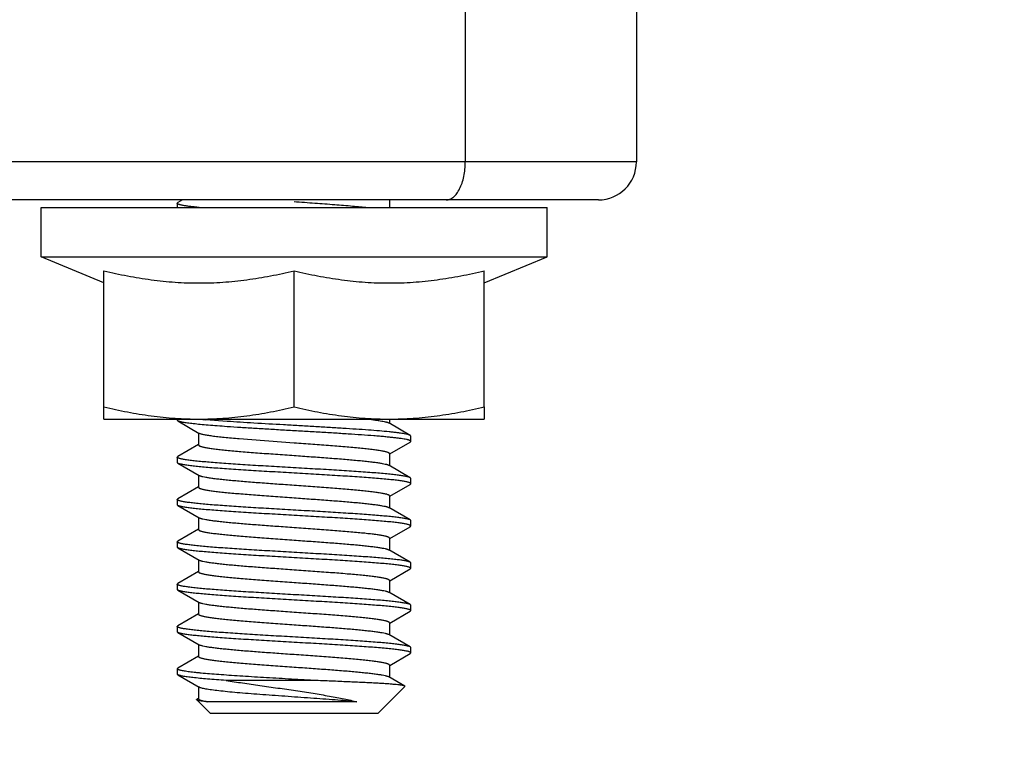
# Model space of a CAD drawing. Units: inches. Extents: x 0.5 to 21.5, y 0.5 to 16.5.
# Drawn here: x 17.8 to 18.5, y 9.8 to 10.3 of the extents above; entities that cross this region are included whole.
import ezdxf

# ---------------------------------------------------------------- set-up
doc = ezdxf.new("R2010")
doc.units = ezdxf.units.IN
doc.header["$LTSCALE"] = 1.21
doc.header["$MEASUREMENT"] = 0
doc.layers.get('0').update_dxf_attribs({"linetype": 'CONTINUOUS'})
doc.layers.add('02___PRT_ALL_AXES', color=7, linetype='CONTINUOUS')
doc.styles.get("Standard").update_dxf_attribs({"font": 'trium.ttf'})
doc.dimstyles.new('DIMSTYLE_1', dxfattribs={"dimtxt": 0.22, "dimasz": 0.1875, "dimexe": 0.0625, "dimexo": 0.0625, "dimgap": 0.11, "dimtad": 0, "dimtih": 1, "dimtoh": 1, "dimdec": 1, "dimlfac": 2, "dimzin": 0, "dimdsep": 46, "dimtxsty": 'STANDARD', "dimblk": '_FILLED', "dimblk1": '_FILLED', "dimblk2": '_FILLED', "dimcen": 0.09, "dimadec": 0, "dimazin": 0, "dimtp": 0.005, "dimtm": 0.005, "dimtfac": 1, "dimtdec": 1, "dimtofl": 0, "dimtmove": 0, "dimatfit": 3, "dimldrblk": '_FILLED', "dimfxl": 1, "dimtolj": 1, "dimtzin": 0, "dimarcsym": 0})

# ---------------------------------------------------------------- blocks, each defined once
blk = doc.blocks.new('_FILLED')
at = {"color": 0, "linetype": 'BYBLOCK'}
blk.add_solid([(0, 0), (-1, 0.1667), (-1, -0.1667)], dxfattribs=at)
blk = doc.blocks.new('*D5')
at = {"color": 2, "linetype": 'CONTINUOUS'}
for p, q in [((19.19559, 12.37244), (19.19559, 7.40121)), ((15.00219, 12.14058), (15.00219, 7.40121)), ((15.00219, 7.46371), (16.775, 7.46371)), ((19.19559, 7.46371), (17.42278, 7.46371))]:
    blk.add_line(p, q, dxfattribs=at)
at = {"color": 2, "linetype": 'CONTINUOUS', "xscale": 0.1875, "yscale": 0.1875, "zscale": 0.1875, "rotation": 180}
blk.add_blockref('_FILLED', (15.00219, 7.46371), dxfattribs=at)
at = {"color": 2, "linetype": 'CONTINUOUS', "xscale": 0.1875, "yscale": 0.1875, "zscale": 0.1875}
blk.add_blockref('_FILLED', (19.19559, 7.46371), dxfattribs=at)
at = {"color": 2, "linetype": 'CONTINUOUS', "insert": (17.09889, 7.57371), "char_height": 0.22, "width": 0.4277778, "attachment_point": 2, "line_spacing_factor": 0.9}
blk.add_mtext('8.4', dxfattribs=at)
blk = doc.blocks.new('*D6')
at = {"color": 2, "linetype": 'CONTINUOUS'}
for p, q in [((14.99897, 12.25681), (14.99897, 6.64319)), ((19.56351, 12.21881), (19.56351, 6.64319)), ((14.99897, 6.70569), (16.95735, 6.70569)), ((19.56351, 6.70569), (17.60513, 6.70569))]:
    blk.add_line(p, q, dxfattribs=at)
at = {"color": 2, "linetype": 'CONTINUOUS', "xscale": 0.1875, "yscale": 0.1875, "zscale": 0.1875, "rotation": 180}
blk.add_blockref('_FILLED', (14.99897, 6.70569), dxfattribs=at)
at = {"color": 2, "linetype": 'CONTINUOUS', "xscale": 0.1875, "yscale": 0.1875, "zscale": 0.1875}
blk.add_blockref('_FILLED', (19.56351, 6.70569), dxfattribs=at)
at = {"color": 2, "linetype": 'CONTINUOUS', "insert": (17.28124, 6.81569), "char_height": 0.22, "width": 0.4277778, "attachment_point": 2, "line_spacing_factor": 0.9}
blk.add_mtext('9.1', dxfattribs=at)

msp = doc.modelspace()

# ---------------------------------------------------------------- linework, layer by layer
at = {"color": 7, "linetype": 'CONTINUOUS'}
for p, q in [((18.11138, 10.32431), (18.11138, 10.15931)), ((18.22388, 10.15931), (15.97388, 10.15931)), ((18.19886, 10.13431), (15.99888, 10.13431)), ((17.92561, 10.13431), (17.92251, 10.13252)), ((18.06163, 10.13439), (18.06163, 10.12931)), ((17.92213, 10.13208), (17.92251, 10.13252)), ((17.92213, 10.13208), (17.92213, 10.12931)), ((17.87388, 10.07973), (17.8739, 10.08774)), ((17.92213, 9.99031), (17.92213, 9.98958)), ((17.92251, 9.98913), (17.92213, 9.98958)), ((17.92251, 9.98913), (17.93659, 9.98095)), ((17.95489, 9.98883), (17.94101, 9.9899)), ((18.07525, 9.97962), (18.06116, 9.9878)), ((18.06163, 9.99031), (18.06163, 9.98753)), ((17.93613, 9.98122), (17.93613, 9.97336)), ((18.07563, 9.97918), (18.07525, 9.97962)), ((18.07563, 9.97568), (18.07563, 9.97918)), ((17.93601, 9.97356), (17.92251, 9.96572)), ((17.99888, 9.97454), (17.96292, 9.97724)), ((18.06174, 9.96739), (18.07525, 9.97523)), ((18.07525, 9.97523), (18.07563, 9.97568)), ((17.92213, 9.96528), (17.92251, 9.96572)), ((17.92213, 9.96528), (17.92213, 9.96178)), ((18.06163, 9.96759), (18.06163, 9.95973)), ((17.92251, 9.96133), (17.92213, 9.96178)), ((17.92251, 9.96133), (17.93659, 9.95315)), ((18.07525, 9.95182), (18.06116, 9.96)), ((17.93613, 9.95342), (17.93613, 9.94556)), ((18.07563, 9.95138), (18.07525, 9.95182)), ((17.93601, 9.94576), (17.92251, 9.93792)), ((18.06174, 9.93959), (18.07525, 9.94743)), ((18.07525, 9.94743), (18.07563, 9.94788)), ((18.07563, 9.94788), (18.07563, 9.95138)), ((18.06163, 9.93979), (18.06163, 9.93193)), ((17.92213, 9.93748), (17.92251, 9.93792)), ((17.92213, 9.93748), (17.92213, 9.93398)), ((17.92251, 9.93353), (17.92213, 9.93398)), ((17.92251, 9.93353), (17.93659, 9.92535)), ((18.07525, 9.92402), (18.06116, 9.9322)), ((17.93613, 9.92562), (17.93613, 9.91776)), ((18.06174, 9.91179), (18.07525, 9.91963)), ((18.07525, 9.92402), (18.0747, 9.92426)), ((18.07563, 9.92358), (18.07525, 9.92402)), ((18.07525, 9.91963), (18.07563, 9.92008)), ((18.07563, 9.92008), (18.07563, 9.92358)), ((17.93601, 9.91796), (17.92251, 9.91012)), ((17.92213, 9.90968), (17.92251, 9.91012)), ((17.92213, 9.90968), (17.92213, 9.90618)), ((18.06163, 9.91199), (18.06163, 9.90413)), ((17.92251, 9.90573), (17.92213, 9.90618)), ((17.92251, 9.90573), (17.93659, 9.89755)), ((18.07525, 9.89622), (18.06116, 9.9044)), ((17.93613, 9.89782), (17.93613, 9.88996)), ((18.07525, 9.89622), (18.0749, 9.89638)), ((18.07563, 9.89578), (18.07525, 9.89622)), ((18.07563, 9.89228), (18.07563, 9.89578)), ((17.93601, 9.89016), (17.92251, 9.88232)), ((18.06174, 9.88399), (18.07525, 9.89183)), ((18.07525, 9.89183), (18.07563, 9.89228)), ((17.92213, 9.88188), (17.92251, 9.88232)), ((17.92213, 9.88188), (17.92213, 9.87838)), ((18.06163, 9.88419), (18.06163, 9.87633)), ((17.92251, 9.87793), (17.92213, 9.87838)), ((17.92251, 9.87793), (17.93659, 9.86975)), ((18.07525, 9.86842), (18.06116, 9.8766)), ((17.93613, 9.87002), (17.93613, 9.86216)), ((18.07525, 9.86842), (18.07473, 9.86865)), ((18.07563, 9.86798), (18.07525, 9.86842)), ((18.07563, 9.86448), (18.07563, 9.86798)), ((17.93601, 9.86236), (17.92251, 9.85452)), ((18.06174, 9.85619), (18.07525, 9.86403)), ((18.07525, 9.86403), (18.07563, 9.86448)), ((18.06163, 9.85639), (18.06163, 9.84853)), ((17.92213, 9.85408), (17.92251, 9.85452)), ((17.92213, 9.85408), (17.92213, 9.85058)), ((17.92251, 9.85013), (17.92213, 9.85058)), ((17.92251, 9.85013), (17.93659, 9.84195)), ((18.07525, 9.84062), (18.06116, 9.8488)), ((17.93613, 9.84222), (17.93613, 9.83436)), ((18.06174, 9.82839), (18.07525, 9.83623)), ((18.07525, 9.84062), (18.07508, 9.8407)), ((18.07563, 9.84018), (18.07525, 9.84062)), ((18.07525, 9.83623), (18.07563, 9.83668)), ((18.07563, 9.83668), (18.07563, 9.84018)), ((17.93601, 9.83456), (17.92251, 9.82672)), ((17.92213, 9.82628), (17.92251, 9.82672)), ((17.92213, 9.82628), (17.92213, 9.82278)), ((17.92251, 9.82233), (17.92213, 9.82278)), ((17.92251, 9.82233), (17.93659, 9.81415)), ((18.06163, 9.82859), (18.06163, 9.82073)), ((18.01182, 9.81858), (17.95419, 9.81858)), ((18.07159, 9.81494), (18.06116, 9.821)), ((17.93613, 9.81442), (17.93613, 9.80656)), ((18.0717, 9.81464), (18.05388, 9.79683)), ((18.0717, 9.81464), (18.07159, 9.81494)), ((17.93545, 9.80556), (17.93487, 9.80583)), ((17.93601, 9.80676), (17.93499, 9.80616)), ((17.93513, 9.80557), (17.94388, 9.79683)), ((18.04005, 9.80458), (17.94232, 9.80458)), ((18.05388, 9.79683), (17.94388, 9.79683))]:
    msp.add_line(p, q, dxfattribs=at)
for centre, radius, start, end in [((18.19888, 10.15931), 0.025, 270, 360), ((17.97861, 10.41915), 0.43089, 264.4329, 264.99403), ((18.07414, 9.94991), 0.0022, 59.89629, 61.67813)]:
    msp.add_arc(centre, radius, start, end, dxfattribs=at)
for points, knots in [([(18.09888, 10.13431), (18.0997, 10.13431), (18.10146, 10.13469), (18.10386, 10.13621), (18.10601, 10.13859), (18.10787, 10.14173), (18.10939, 10.14552), (18.11053, 10.14982), (18.11122, 10.15448), (18.11138, 10.15769), (18.11138, 10.15931)], [0, 0, 0, 0, 0.082075, 0.172932, 0.27766, 0.398034, 0.533445, 0.681521, 0.838779, 1, 1, 1, 1]), ([(17.99888, 10.13321), (18.00344, 10.13289), (18.01235, 10.13226), (18.02518, 10.13131), (18.03517, 10.1305), (18.04239, 10.12983), (18.04568, 10.12949), (18.04724, 10.12931)], [0, 0, 0, 0, 0.282937, 0.55229, 0.795179, 0.903003, 1, 1, 1, 1]), ([(17.93659, 10.12931), (17.93549, 10.12942), (17.93341, 10.12964), (17.93051, 10.12998), (17.92835, 10.13027), (17.92684, 10.13051), (17.92587, 10.13068), (17.925, 10.13086), (17.92425, 10.13103), (17.92361, 10.1312), (17.92309, 10.13137), (17.92268, 10.13154), (17.92241, 10.13168), (17.92226, 10.13181), (17.92218, 10.1319), (17.92214, 10.13198), (17.92213, 10.13205), (17.92213, 10.13208)], [0, 0, 0, 0, 0.2227, 0.418803, 0.587241, 0.660792, 0.727085, 0.786056, 0.837669, 0.88191, 0.918802, 0.948443, 0.971126, 0.98008, 0.98765, 0.994135, 1, 1, 1, 1]), ([(17.8739, 10.08774), (17.87903, 10.08651), (17.88934, 10.08427), (17.90235, 10.08214), (17.91281, 10.0809), (17.92066, 10.08023), (17.92853, 10.07982), (17.93641, 10.07968), (17.94429, 10.07982), (17.95216, 10.08023), (17.96001, 10.0809), (17.97047, 10.08214), (17.98348, 10.08427), (17.99379, 10.08651), (17.99892, 10.08774)], [0, 0, 0, 0, 0.125371, 0.250446, 0.312894, 0.375292, 0.437655, 0.5, 0.562345, 0.624708, 0.687106, 0.749554, 0.874629, 1, 1, 1, 1]), ([(17.99892, 10.08774), (18.00405, 10.08651), (18.01436, 10.08427), (18.02737, 10.08214), (18.03782, 10.0809), (18.04567, 10.08023), (18.05354, 10.07982), (18.06141, 10.07968), (18.06928, 10.07982), (18.07715, 10.08023), (18.08501, 10.0809), (18.09545, 10.08214), (18.10846, 10.08427), (18.11877, 10.08651), (18.1239, 10.08774)], [0, 0, 0, 0, 0.125372, 0.250447, 0.312895, 0.375293, 0.437656, 0.5, 0.562344, 0.624707, 0.687105, 0.749553, 0.874628, 1, 1, 1, 1]), ([(17.95489, 9.98533), (17.95273, 9.98548), (17.94859, 9.98578), (17.94269, 9.98625), (17.93744, 9.98672), (17.93291, 9.98719), (17.9296, 9.98759), (17.92735, 9.98793), (17.92596, 9.98816), (17.92479, 9.9884), (17.92383, 9.98863), (17.92317, 9.98884), (17.92275, 9.98901), (17.92258, 9.98909), (17.92251, 9.98913)], [0, 0, 0, 0, 0.199389, 0.381164, 0.54293, 0.682935, 0.799664, 0.848902, 0.891864, 0.928469, 0.958673, 0.982472, 0.992002, 1, 1, 1, 1]), ([(18.07525, 9.97962), (18.07515, 9.97967), (18.07494, 9.97977), (18.07457, 9.97992), (18.07412, 9.98006), (18.07336, 9.98026), (18.07222, 9.98051), (18.07062, 9.98079), (18.06871, 9.98107), (18.06651, 9.98136), (18.06402, 9.98164), (18.06017, 9.98204), (18.05472, 9.98253), (18.0475, 9.9831), (18.03946, 9.98367), (18.03073, 9.98424), (18.02146, 9.98481), (18.01181, 9.98538), (18.00195, 9.98595), (17.98883, 9.9867), (17.97599, 9.98745), (17.96362, 9.98823), (17.95774, 9.98863), (17.95489, 9.98883)], [0, 0, 0, 0, 0.002667, 0.005943, 0.009844, 0.014379, 0.025349, 0.038838, 0.05481, 0.073208, 0.093956, 0.116976, 0.169441, 0.229735, 0.296847, 0.369657, 0.446938, 0.52739, 0.609659, 0.692361, 0.853491, 0.929243, 1, 1, 1, 1]), ([(18.07563, 9.97568), (18.07563, 9.9757), (18.07562, 9.97575), (18.07558, 9.97583), (18.07552, 9.97591), (18.07541, 9.97602), (18.07521, 9.97615), (18.07489, 9.97629), (18.07449, 9.97644), (18.074, 9.97659), (18.07343, 9.97674), (18.07249, 9.97695), (18.0711, 9.97721), (18.06919, 9.97751), (18.06695, 9.97781), (18.0644, 9.9781), (18.06154, 9.9784), (18.05839, 9.9787), (18.05496, 9.979), (18.04989, 9.97942), (18.04298, 9.97993), (18.03412, 9.98052), (18.0246, 9.98112), (18.0146, 9.98171), (18.00431, 9.98231), (17.99392, 9.98291), (17.98363, 9.98351), (17.97361, 9.9841), (17.96406, 9.9847), (17.95788, 9.98512), (17.95489, 9.98533)], [0, 0, 0, 0, 0.000628, 0.001307, 0.00208, 0.002973, 0.005187, 0.008035, 0.01155, 0.015752, 0.020646, 0.026232, 0.039472, 0.055436, 0.07407, 0.095287, 0.118999, 0.145101, 0.173471, 0.203982, 0.270857, 0.344498, 0.423544, 0.506539, 0.591946, 0.67819, 0.763672, 0.846804, 0.926094, 1, 1, 1, 1]), ([(18.04724, 9.99031), (18.04897, 9.99012), (18.05143, 9.98983), (18.05452, 9.98939), (18.05643, 9.98908), (18.05804, 9.98877), (18.0592, 9.9885), (18.05998, 9.98828), (18.06044, 9.98812), (18.06083, 9.98797), (18.06106, 9.98785), (18.06116, 9.9878)], [0, 0, 0, 0, 0.367766, 0.523684, 0.659956, 0.776023, 0.871404, 0.911279, 0.945958, 0.975495, 1, 1, 1, 1]), ([(17.96292, 9.97724), (17.96119, 9.97739), (17.95788, 9.97769), (17.95316, 9.97814), (17.94895, 9.9786), (17.94528, 9.97906), (17.94259, 9.97946), (17.94074, 9.97978), (17.93959, 9.98001), (17.9386, 9.98024), (17.93778, 9.98047), (17.93712, 9.98069), (17.93674, 9.98086), (17.93659, 9.98095)], [0, 0, 0, 0, 0.19523, 0.373764, 0.533394, 0.672488, 0.789633, 0.839607, 0.883671, 0.92175, 0.953811, 0.979858, 1, 1, 1, 1]), ([(17.93613, 9.97336), (17.93613, 9.97332), (17.93614, 9.97324), (17.9362, 9.97313), (17.9363, 9.97302), (17.9365, 9.97287), (17.93684, 9.97268), (17.93737, 9.97247), (17.93805, 9.97225), (17.93887, 9.97204), (17.93984, 9.97182), (17.94095, 9.97161), (17.94219, 9.97139), (17.94413, 9.97109), (17.94686, 9.97072), (17.95052, 9.97029), (17.95629, 9.96969), (17.96446, 9.96896), (17.97517, 9.96811), (17.98679, 9.96726), (17.9948, 9.9667), (17.99888, 9.96641)], [0, 0, 0, 0, 0.001737, 0.003667, 0.005933, 0.008628, 0.015487, 0.024465, 0.035635, 0.049023, 0.064629, 0.082433, 0.102399, 0.124486, 0.174846, 0.233057, 0.298582, 0.449054, 0.620568, 0.806601, 1, 1, 1, 1]), ([(18.06163, 9.96759), (18.06163, 9.96763), (18.06161, 9.96771), (18.06155, 9.96782), (18.06145, 9.96793), (18.06126, 9.96808), (18.06091, 9.96827), (18.06038, 9.96848), (18.0597, 9.9687), (18.05888, 9.96891), (18.05791, 9.96913), (18.0568, 9.96934), (18.05556, 9.96956), (18.05363, 9.96986), (18.05089, 9.97023), (18.04723, 9.97066), (18.04311, 9.97109), (18.03856, 9.97152), (18.03177, 9.97211), (18.02258, 9.97284), (18.01096, 9.97369), (18.00296, 9.97425), (17.99888, 9.97454)], [0, 0, 0, 0, 0.001737, 0.003667, 0.005933, 0.008628, 0.015487, 0.024466, 0.035637, 0.049025, 0.064632, 0.082437, 0.102404, 0.124493, 0.174858, 0.233074, 0.298602, 0.37083, 0.449075, 0.620577, 0.806603, 1, 1, 1, 1]), ([(18.07519, 9.95185), (18.07503, 9.95193), (18.07466, 9.95209), (18.07402, 9.95229), (18.0732, 9.9525), (18.07222, 9.9527), (18.07107, 9.95291), (18.06923, 9.9532), (18.06653, 9.95356), (18.06283, 9.95398), (18.05857, 9.95439), (18.05377, 9.95481), (18.04847, 9.95522), (18.04273, 9.95564), (18.03434, 9.95621), (18.02315, 9.95691), (18.00917, 9.95773), (17.99482, 9.95856), (17.98061, 9.95938), (17.96707, 9.9602), (17.95641, 9.96091), (17.94857, 9.96148), (17.94334, 9.9619), (17.9386, 9.96231), (17.93499, 9.96267), (17.93238, 9.96296), (17.93064, 9.96317), (17.92906, 9.96338), (17.92763, 9.96358), (17.92637, 9.96379), (17.92526, 9.964), (17.92432, 9.96421), (17.92355, 9.96441), (17.92302, 9.96459), (17.92267, 9.96474), (17.92248, 9.96485), (17.92233, 9.96495), (17.92221, 9.96505), (17.92214, 9.96516), (17.92213, 9.96524), (17.92213, 9.96528)], [0, 0, 0, 0, 0.003369, 0.007773, 0.013229, 0.019742, 0.027307, 0.035911, 0.056168, 0.080356, 0.108263, 0.139649, 0.174235, 0.211716, 0.251756, 0.338064, 0.430081, 0.524518, 0.618001, 0.707189, 0.788896, 0.826023, 0.860212, 0.891165, 0.918605, 0.930932, 0.942297, 0.952671, 0.962035, 0.970371, 0.977666, 0.983908, 0.989091, 0.993224, 0.994904, 0.996335, 0.997528, 0.998505, 0.999305, 1, 1, 1, 1]), ([(17.99888, 9.96641), (18.00264, 9.96614), (18.01006, 9.96562), (18.02088, 9.96483), (18.0295, 9.96416), (18.03595, 9.96362), (18.04036, 9.96322), (18.04443, 9.96282), (18.04812, 9.96242), (18.05141, 9.96203), (18.05428, 9.96163), (18.05668, 9.96124), (18.0584, 9.9609), (18.05952, 9.96061), (18.06018, 9.96042), (18.06072, 9.96022), (18.06103, 9.96007), (18.06116, 9.96)], [0, 0, 0, 0, 0.180697, 0.355547, 0.51879, 0.594408, 0.665176, 0.730535, 0.789952, 0.842963, 0.889144, 0.928144, 0.959698, 0.97262, 0.983632, 0.992745, 1, 1, 1, 1]), ([(18.07563, 9.94788), (18.07563, 9.94791), (18.07561, 9.94799), (18.07554, 9.9481), (18.07542, 9.9482), (18.07527, 9.94831), (18.07507, 9.94841), (18.07473, 9.94856), (18.07419, 9.94874), (18.07342, 9.94895), (18.07247, 9.94915), (18.07136, 9.94936), (18.07009, 9.94957), (18.06866, 9.94978), (18.06707, 9.94999), (18.06532, 9.9502), (18.0627, 9.95049), (18.05907, 9.95084), (18.05431, 9.95126), (18.04906, 9.95168), (18.04119, 9.95225), (18.03049, 9.95296), (18.01689, 9.95378), (18.00265, 9.95461), (17.98827, 9.95544), (17.97427, 9.95626), (17.96307, 9.95696), (17.95468, 9.95754), (17.94895, 9.95795), (17.94367, 9.95837), (17.93889, 9.95879), (17.93465, 9.9592), (17.93099, 9.95962), (17.92832, 9.95997), (17.9265, 9.96027), (17.92538, 9.96048), (17.92442, 9.96069), (17.92362, 9.96089), (17.923, 9.9611), (17.92265, 9.96125), (17.92251, 9.96133)], [0, 0, 0, 0, 0.000697, 0.001499, 0.002478, 0.003674, 0.00511, 0.006798, 0.01095, 0.016156, 0.022424, 0.02975, 0.038124, 0.04753, 0.057948, 0.069359, 0.08174, 0.109295, 0.140374, 0.1747, 0.211966, 0.293962, 0.383427, 0.477149, 0.571763, 0.66387, 0.750162, 0.790148, 0.827546, 0.862015, 0.893253, 0.920979, 0.944953, 0.964966, 0.973436, 0.980862, 0.987231, 0.992536, 0.996784, 1, 1, 1, 1]), ([(17.99888, 9.94674), (17.99511, 9.94701), (17.98769, 9.94753), (17.97688, 9.94832), (17.96825, 9.94899), (17.9618, 9.94953), (17.95739, 9.94993), (17.95332, 9.95033), (17.94963, 9.95073), (17.94634, 9.95112), (17.94348, 9.95152), (17.94107, 9.95191), (17.93936, 9.95225), (17.93823, 9.95254), (17.93757, 9.95274), (17.93703, 9.95293), (17.93672, 9.95308), (17.93659, 9.95315)], [0, 0, 0, 0, 0.180699, 0.355565, 0.518817, 0.594437, 0.665204, 0.730559, 0.789971, 0.842976, 0.889153, 0.928148, 0.959701, 0.972623, 0.983633, 0.992746, 1, 1, 1, 1]), ([(17.93613, 9.94556), (17.93613, 9.94552), (17.93614, 9.94544), (17.9362, 9.94533), (17.9363, 9.94522), (17.9365, 9.94507), (17.93684, 9.94488), (17.93737, 9.94467), (17.93805, 9.94445), (17.93887, 9.94424), (17.93984, 9.94402), (17.94095, 9.94381), (17.94219, 9.94359), (17.94413, 9.94329), (17.94686, 9.94292), (17.95052, 9.94249), (17.95629, 9.94189), (17.96445, 9.94116), (17.97517, 9.94031), (17.98679, 9.93946), (17.9948, 9.9389), (17.99888, 9.93861)], [0, 0, 0, 0, 0.001737, 0.003667, 0.005934, 0.008628, 0.015486, 0.024465, 0.035635, 0.049022, 0.064627, 0.08243, 0.102394, 0.12448, 0.174837, 0.233045, 0.29857, 0.449044, 0.62056, 0.806597, 1, 1, 1, 1]), ([(18.06163, 9.93979), (18.06163, 9.93983), (18.06161, 9.93991), (18.06155, 9.94002), (18.06145, 9.94013), (18.06126, 9.94028), (18.06091, 9.94047), (18.06038, 9.94068), (18.0597, 9.9409), (18.05888, 9.94111), (18.05791, 9.94133), (18.0568, 9.94154), (18.05556, 9.94176), (18.05363, 9.94206), (18.05089, 9.94243), (18.04723, 9.94286), (18.0431, 9.94329), (18.03856, 9.94372), (18.03177, 9.94431), (18.02258, 9.94504), (18.01096, 9.94589), (18.00296, 9.94645), (17.99888, 9.94674)], [0, 0, 0, 0, 0.001737, 0.003667, 0.005934, 0.008628, 0.015487, 0.024466, 0.035638, 0.049026, 0.064633, 0.082438, 0.102406, 0.124496, 0.17486, 0.233078, 0.298607, 0.370837, 0.449084, 0.620588, 0.806604, 1, 1, 1, 1]), ([(18.0747, 9.92426), (18.07449, 9.92434), (18.07401, 9.92449), (18.07321, 9.92469), (18.07225, 9.9249), (18.07065, 9.92519), (18.06827, 9.92554), (18.06495, 9.92595), (18.06107, 9.92635), (18.05664, 9.92676), (18.05171, 9.92717), (18.04632, 9.92758), (18.04052, 9.92799), (18.03211, 9.92855), (18.02097, 9.92924), (18.00712, 9.93005), (17.99298, 9.93086), (17.97905, 9.93167), (17.96581, 9.93248), (17.95541, 9.93318), (17.94779, 9.93374), (17.9427, 9.93415), (17.9381, 9.93456), (17.93403, 9.93497), (17.93099, 9.93532), (17.92884, 9.93561), (17.92746, 9.93581), (17.92623, 9.93602), (17.92516, 9.93622), (17.92425, 9.93642), (17.92351, 9.93663), (17.92299, 9.9368), (17.92266, 9.93695), (17.92247, 9.93705), (17.92232, 9.93716), (17.92221, 9.93726), (17.92214, 9.93736), (17.92213, 9.93744), (17.92213, 9.93748)], [0, 0, 0, 0, 0.004362, 0.009749, 0.016164, 0.023599, 0.041483, 0.063277, 0.088801, 0.117845, 0.150159, 0.185468, 0.223466, 0.263827, 0.35022, 0.441661, 0.534984, 0.626961, 0.714409, 0.794303, 0.830541, 0.863886, 0.894046, 0.92077, 0.943826, 0.95392, 0.963031, 0.971141, 0.978235, 0.984306, 0.989351, 0.993376, 0.995013, 0.996407, 0.997571, 0.998527, 0.999314, 1, 1, 1, 1]), ([(18.07563, 9.92008), (18.07563, 9.92011), (18.07561, 9.92019), (18.07554, 9.9203), (18.07542, 9.9204), (18.07527, 9.92051), (18.07507, 9.92061), (18.07473, 9.92076), (18.07419, 9.92094), (18.07342, 9.92115), (18.07247, 9.92135), (18.07136, 9.92156), (18.07009, 9.92177), (18.06866, 9.92198), (18.06707, 9.92219), (18.06532, 9.9224), (18.0627, 9.92269), (18.05907, 9.92304), (18.05431, 9.92346), (18.04906, 9.92388), (18.04335, 9.9243), (18.03723, 9.92471), (18.02845, 9.92528), (18.01689, 9.92598), (18.00265, 9.92681), (17.98827, 9.92764), (17.97427, 9.92846), (17.96307, 9.92916), (17.95468, 9.92974), (17.94895, 9.93015), (17.94367, 9.93057), (17.93889, 9.93099), (17.93465, 9.9314), (17.93099, 9.93182), (17.92832, 9.93217), (17.9265, 9.93247), (17.92538, 9.93268), (17.92442, 9.93289), (17.92362, 9.93309), (17.923, 9.9333), (17.92265, 9.93345), (17.92251, 9.93353)], [0, 0, 0, 0, 0.000697, 0.001499, 0.002479, 0.003677, 0.005113, 0.0068, 0.010949, 0.016156, 0.022426, 0.029752, 0.038124, 0.047529, 0.057949, 0.069362, 0.081741, 0.109296, 0.140375, 0.1747, 0.211967, 0.25184, 0.293964, 0.383428, 0.47715, 0.571763, 0.663869, 0.750161, 0.790149, 0.827545, 0.862016, 0.893252, 0.920979, 0.944952, 0.964966, 0.973437, 0.980861, 0.987228, 0.992535, 0.996785, 1, 1, 1, 1]), ([(17.99888, 9.93861), (18.00264, 9.93834), (18.01006, 9.93782), (18.02088, 9.93703), (18.0295, 9.93636), (18.03595, 9.93582), (18.04036, 9.93542), (18.04443, 9.93502), (18.04812, 9.93462), (18.05141, 9.93423), (18.05428, 9.93383), (18.05668, 9.93344), (18.0584, 9.9331), (18.05952, 9.93281), (18.06018, 9.93262), (18.06072, 9.93242), (18.06103, 9.93227), (18.06116, 9.9322)], [0, 0, 0, 0, 0.180698, 0.355553, 0.518804, 0.594425, 0.665194, 0.730553, 0.789968, 0.842976, 0.889154, 0.928151, 0.959702, 0.972623, 0.983634, 0.992746, 1, 1, 1, 1]), ([(17.99888, 9.91894), (17.99511, 9.91921), (17.98769, 9.91973), (17.97687, 9.92052), (17.96825, 9.92119), (17.9618, 9.92173), (17.95739, 9.92213), (17.95332, 9.92253), (17.94963, 9.92293), (17.94634, 9.92332), (17.94348, 9.92372), (17.94107, 9.92411), (17.93936, 9.92445), (17.93823, 9.92474), (17.93757, 9.92494), (17.93703, 9.92513), (17.93672, 9.92528), (17.93659, 9.92535)], [0, 0, 0, 0, 0.180703, 0.355572, 0.518827, 0.594448, 0.665216, 0.730571, 0.789982, 0.842984, 0.889158, 0.928152, 0.959701, 0.972622, 0.983633, 0.992746, 1, 1, 1, 1]), ([(17.93613, 9.91776), (17.93613, 9.91772), (17.93614, 9.91764), (17.9362, 9.91753), (17.9363, 9.91742), (17.9365, 9.91727), (17.93684, 9.91708), (17.93737, 9.91687), (17.93805, 9.91665), (17.93887, 9.91644), (17.93984, 9.91622), (17.94095, 9.91601), (17.94219, 9.91579), (17.94413, 9.91549), (17.94686, 9.91512), (17.95052, 9.91469), (17.95464, 9.91426), (17.95919, 9.91383), (17.96598, 9.91324), (17.97517, 9.91251), (17.98679, 9.91166), (17.9948, 9.9111), (17.99888, 9.91081)], [0, 0, 0, 0, 0.001737, 0.003667, 0.005934, 0.008628, 0.015486, 0.024464, 0.035634, 0.04902, 0.064625, 0.082427, 0.102391, 0.124476, 0.174835, 0.233045, 0.298571, 0.370798, 0.449047, 0.620563, 0.806599, 1, 1, 1, 1]), ([(18.06163, 9.91199), (18.06163, 9.91203), (18.06161, 9.91211), (18.06155, 9.91222), (18.06145, 9.91233), (18.06126, 9.91248), (18.06091, 9.91267), (18.06038, 9.91288), (18.0597, 9.9131), (18.05888, 9.91331), (18.05791, 9.91353), (18.0568, 9.91374), (18.05556, 9.91396), (18.05363, 9.91426), (18.05089, 9.91463), (18.04723, 9.91506), (18.04311, 9.91549), (18.03856, 9.91592), (18.03177, 9.91651), (18.02258, 9.91724), (18.01096, 9.91809), (18.00296, 9.91865), (17.99888, 9.91894)], [0, 0, 0, 0, 0.001737, 0.003667, 0.005934, 0.008628, 0.015486, 0.024464, 0.035634, 0.049021, 0.064627, 0.08243, 0.102396, 0.124484, 0.174846, 0.23306, 0.298589, 0.370818, 0.449067, 0.620581, 0.806604, 1, 1, 1, 1]), ([(18.0749, 9.89638), (18.07471, 9.89646), (18.07427, 9.89662), (18.07353, 9.89682), (18.07262, 9.89702), (18.07155, 9.89723), (18.07031, 9.89743), (18.06836, 9.89772), (18.06555, 9.89808), (18.06173, 9.89849), (18.05736, 9.8989), (18.05248, 9.89931), (18.04712, 9.89972), (18.04134, 9.90014), (18.03293, 9.9007), (18.02177, 9.90139), (18.00787, 9.90221), (17.99366, 9.90302), (17.97962, 9.90384), (17.96627, 9.90465), (17.95578, 9.90535), (17.94807, 9.90592), (17.94293, 9.90633), (17.93828, 9.90674), (17.93474, 9.9071), (17.93218, 9.90738), (17.93047, 9.90759), (17.92892, 9.9078), (17.92752, 9.908), (17.92628, 9.90821), (17.9252, 9.90841), (17.92428, 9.90862), (17.92352, 9.90882), (17.923, 9.909), (17.92266, 9.90915), (17.92247, 9.90925), (17.92232, 9.90935), (17.92221, 9.90946), (17.92214, 9.90956), (17.92213, 9.90964), (17.92213, 9.90968)], [0, 0, 0, 0, 0.003997, 0.009024, 0.015088, 0.022186, 0.030311, 0.039448, 0.060682, 0.085722, 0.114353, 0.146332, 0.18138, 0.219191, 0.259437, 0.345803, 0.437455, 0.531185, 0.62371, 0.711789, 0.792341, 0.828903, 0.862553, 0.893002, 0.919984, 0.932102, 0.943272, 0.953468, 0.96267, 0.970861, 0.978028, 0.984162, 0.989257, 0.993319, 0.994972, 0.99638, 0.997555, 0.998519, 0.999311, 1, 1, 1, 1]), ([(17.99888, 9.91081), (18.00264, 9.91054), (18.01006, 9.91002), (18.02088, 9.90923), (18.0295, 9.90856), (18.03595, 9.90802), (18.04036, 9.90762), (18.04443, 9.90722), (18.04812, 9.90682), (18.05141, 9.90643), (18.05428, 9.90603), (18.05668, 9.90564), (18.0584, 9.9053), (18.05952, 9.90501), (18.06018, 9.90482), (18.06072, 9.90462), (18.06103, 9.90447), (18.06116, 9.9044)], [0, 0, 0, 0, 0.180703, 0.355572, 0.518828, 0.594449, 0.665217, 0.730573, 0.789985, 0.842988, 0.889162, 0.928155, 0.959702, 0.972623, 0.983634, 0.992746, 1, 1, 1, 1]), ([(18.07563, 9.89228), (18.07563, 9.89231), (18.07561, 9.89239), (18.07554, 9.8925), (18.07542, 9.8926), (18.07527, 9.89271), (18.07507, 9.89281), (18.07473, 9.89296), (18.07419, 9.89314), (18.07342, 9.89335), (18.07247, 9.89355), (18.07136, 9.89376), (18.07009, 9.89397), (18.06866, 9.89418), (18.06644, 9.89447), (18.06328, 9.89483), (18.05907, 9.89524), (18.05431, 9.89566), (18.04906, 9.89608), (18.04119, 9.89665), (18.03049, 9.89736), (18.01689, 9.89818), (18.00265, 9.89901), (17.98827, 9.89984), (17.97427, 9.90066), (17.96307, 9.90136), (17.95468, 9.90194), (17.94895, 9.90235), (17.94367, 9.90277), (17.93889, 9.90319), (17.93465, 9.9036), (17.93099, 9.90402), (17.92832, 9.90437), (17.9265, 9.90467), (17.92538, 9.90488), (17.92442, 9.90509), (17.92362, 9.90529), (17.923, 9.9055), (17.92265, 9.90565), (17.92251, 9.90573)], [0, 0, 0, 0, 0.000697, 0.001499, 0.002478, 0.003675, 0.00511, 0.006797, 0.010949, 0.016157, 0.022424, 0.029749, 0.038123, 0.04753, 0.057948, 0.081739, 0.109296, 0.140373, 0.1747, 0.211965, 0.293962, 0.383427, 0.47715, 0.571763, 0.66387, 0.750162, 0.790149, 0.827546, 0.862016, 0.893253, 0.92098, 0.944952, 0.964967, 0.973437, 0.980862, 0.987231, 0.992537, 0.996785, 1, 1, 1, 1]), ([(17.99888, 9.89114), (17.99511, 9.89141), (17.98769, 9.89193), (17.97687, 9.89272), (17.96825, 9.89339), (17.9618, 9.89393), (17.95739, 9.89433), (17.95332, 9.89473), (17.94963, 9.89513), (17.94634, 9.89552), (17.94347, 9.89592), (17.94107, 9.89631), (17.93935, 9.89665), (17.93823, 9.89694), (17.93757, 9.89714), (17.93703, 9.89733), (17.93672, 9.89748), (17.93659, 9.89755)], [0, 0, 0, 0, 0.180701, 0.355569, 0.518824, 0.594446, 0.665214, 0.73057, 0.789983, 0.842987, 0.889162, 0.928154, 0.959702, 0.972623, 0.983634, 0.992746, 1, 1, 1, 1]), ([(17.93613, 9.88996), (17.93613, 9.88992), (17.93614, 9.88984), (17.9362, 9.88973), (17.9363, 9.88962), (17.9365, 9.88947), (17.93684, 9.88928), (17.93737, 9.88907), (17.93805, 9.88885), (17.93887, 9.88864), (17.93984, 9.88842), (17.94095, 9.88821), (17.94219, 9.88799), (17.94413, 9.88769), (17.94687, 9.88732), (17.95052, 9.88689), (17.95465, 9.88646), (17.95919, 9.88603), (17.96598, 9.88544), (17.97517, 9.88471), (17.98679, 9.88386), (17.9948, 9.8833), (17.99888, 9.88301)], [0, 0, 0, 0, 0.001737, 0.003668, 0.005935, 0.008629, 0.015484, 0.024463, 0.035636, 0.049025, 0.064628, 0.082431, 0.1024, 0.12449, 0.17485, 0.233068, 0.298596, 0.370827, 0.449074, 0.620587, 0.806601, 1, 1, 1, 1]), ([(18.06163, 9.88419), (18.06163, 9.88423), (18.06161, 9.88431), (18.06155, 9.88442), (18.06145, 9.88453), (18.06126, 9.88468), (18.06091, 9.88487), (18.06038, 9.88508), (18.0597, 9.8853), (18.05888, 9.88551), (18.05791, 9.88573), (18.05681, 9.88594), (18.05556, 9.88616), (18.05363, 9.88646), (18.05089, 9.88683), (18.04723, 9.88726), (18.04146, 9.88786), (18.0333, 9.88859), (18.02258, 9.88944), (18.01096, 9.89029), (18.00296, 9.89085), (17.99888, 9.89114)], [0, 0, 0, 0, 0.001737, 0.003667, 0.005934, 0.008628, 0.015486, 0.024464, 0.035634, 0.049021, 0.064625, 0.082427, 0.10239, 0.124476, 0.174834, 0.233043, 0.298568, 0.449043, 0.62056, 0.806597, 1, 1, 1, 1]), ([(18.07473, 9.86865), (18.07453, 9.86873), (18.07406, 9.86888), (18.07327, 9.86908), (18.07231, 9.86929), (18.07073, 9.86958), (18.06835, 9.86993), (18.06506, 9.87034), (18.06118, 9.87074), (18.05676, 9.87115), (18.05184, 9.87156), (18.04646, 9.87197), (18.04066, 9.87238), (18.03225, 9.87294), (18.02111, 9.87363), (18.00725, 9.87444), (17.9931, 9.87526), (17.97915, 9.87607), (17.96588, 9.87688), (17.95547, 9.87757), (17.94783, 9.87814), (17.94274, 9.87855), (17.93813, 9.87896), (17.93462, 9.87931), (17.93208, 9.87959), (17.93039, 9.8798), (17.92886, 9.88), (17.92747, 9.88021), (17.92624, 9.88042), (17.92517, 9.88062), (17.92426, 9.88082), (17.92351, 9.88103), (17.92299, 9.8812), (17.92266, 9.88135), (17.92247, 9.88145), (17.92232, 9.88156), (17.92221, 9.88166), (17.92214, 9.88176), (17.92213, 9.88184), (17.92213, 9.88188)], [0, 0, 0, 0, 0.004301, 0.009625, 0.015979, 0.023358, 0.041137, 0.062836, 0.088279, 0.117252, 0.14951, 0.184774, 0.222742, 0.263082, 0.349471, 0.440948, 0.534341, 0.626411, 0.713965, 0.79397, 0.830264, 0.863659, 0.89387, 0.920636, 0.932657, 0.943733, 0.953844, 0.962969, 0.971094, 0.978201, 0.984282, 0.989334, 0.993365, 0.995006, 0.996403, 0.997569, 0.998526, 0.999313, 1, 1, 1, 1]), ([(17.99888, 9.88301), (18.00264, 9.88274), (18.01006, 9.88222), (18.02088, 9.88143), (18.0295, 9.88076), (18.03595, 9.88022), (18.04036, 9.87982), (18.04443, 9.87942), (18.04812, 9.87902), (18.05141, 9.87863), (18.05428, 9.87823), (18.05668, 9.87784), (18.0584, 9.8775), (18.05952, 9.87721), (18.06018, 9.87702), (18.06072, 9.87682), (18.06103, 9.87667), (18.06116, 9.8766)], [0, 0, 0, 0, 0.180701, 0.35557, 0.518824, 0.594445, 0.665213, 0.730568, 0.789979, 0.842981, 0.889156, 0.92815, 0.959701, 0.972622, 0.983633, 0.992746, 1, 1, 1, 1]), ([(18.07563, 9.86448), (18.07563, 9.86451), (18.07561, 9.86459), (18.07554, 9.8647), (18.07542, 9.8648), (18.07527, 9.86491), (18.07507, 9.86501), (18.07473, 9.86516), (18.07419, 9.86534), (18.07342, 9.86555), (18.07247, 9.86575), (18.07136, 9.86596), (18.07009, 9.86617), (18.06866, 9.86638), (18.06707, 9.86659), (18.06532, 9.8668), (18.0627, 9.86709), (18.05907, 9.86744), (18.05431, 9.86786), (18.04906, 9.86828), (18.04335, 9.8687), (18.03723, 9.86911), (18.02845, 9.86968), (18.01689, 9.87038), (18.00265, 9.87121), (17.98827, 9.87204), (17.97427, 9.87286), (17.96307, 9.87356), (17.95468, 9.87414), (17.94895, 9.87455), (17.94367, 9.87497), (17.93889, 9.87539), (17.93465, 9.8758), (17.93099, 9.87622), (17.92832, 9.87657), (17.9265, 9.87687), (17.92538, 9.87708), (17.92442, 9.87729), (17.92362, 9.87749), (17.923, 9.8777), (17.92265, 9.87785), (17.92251, 9.87793)], [0, 0, 0, 0, 0.000697, 0.001499, 0.002478, 0.003675, 0.005111, 0.006799, 0.01095, 0.016156, 0.022423, 0.02975, 0.038124, 0.047529, 0.057947, 0.06936, 0.081741, 0.109295, 0.140375, 0.174699, 0.211966, 0.251839, 0.293963, 0.383427, 0.477149, 0.571763, 0.663869, 0.750161, 0.790148, 0.827545, 0.862014, 0.893252, 0.920978, 0.944952, 0.964964, 0.973436, 0.980862, 0.987229, 0.992534, 0.996784, 1, 1, 1, 1]), ([(17.99888, 9.86334), (17.99511, 9.86361), (17.98769, 9.86413), (17.97688, 9.86492), (17.96825, 9.86559), (17.9618, 9.86613), (17.95739, 9.86653), (17.95333, 9.86693), (17.94963, 9.86733), (17.94634, 9.86772), (17.94348, 9.86812), (17.94107, 9.86851), (17.93936, 9.86885), (17.93823, 9.86914), (17.93757, 9.86934), (17.93703, 9.86953), (17.93672, 9.86968), (17.93659, 9.86975)], [0, 0, 0, 0, 0.180701, 0.355547, 0.518798, 0.594416, 0.665186, 0.730545, 0.789961, 0.842972, 0.889148, 0.92815, 0.959698, 0.972621, 0.983634, 0.992748, 1, 1, 1, 1]), ([(17.93613, 9.86216), (17.93613, 9.86212), (17.93614, 9.86204), (17.9362, 9.86193), (17.9363, 9.86182), (17.9365, 9.86167), (17.93684, 9.86148), (17.93737, 9.86127), (17.93805, 9.86105), (17.93887, 9.86084), (17.93984, 9.86062), (17.94095, 9.86041), (17.94219, 9.86019), (17.94413, 9.85989), (17.94687, 9.85952), (17.95052, 9.85909), (17.95465, 9.85866), (17.95919, 9.85823), (17.96598, 9.85764), (17.97517, 9.85691), (17.98679, 9.85606), (17.9948, 9.8555), (17.99888, 9.85521)], [0, 0, 0, 0, 0.001737, 0.003667, 0.005933, 0.008628, 0.015487, 0.024466, 0.035637, 0.049025, 0.064633, 0.082438, 0.102406, 0.124495, 0.17486, 0.233077, 0.298607, 0.370836, 0.449081, 0.620583, 0.806603, 1, 1, 1, 1]), ([(18.06163, 9.85639), (18.06163, 9.85643), (18.06161, 9.85651), (18.06155, 9.85662), (18.06145, 9.85673), (18.06126, 9.85688), (18.06091, 9.85707), (18.06038, 9.85728), (18.0597, 9.8575), (18.05888, 9.85771), (18.05791, 9.85793), (18.0568, 9.85814), (18.05556, 9.85836), (18.05363, 9.85866), (18.05089, 9.85903), (18.04723, 9.85946), (18.04146, 9.86006), (18.0333, 9.86079), (18.02258, 9.86164), (18.01096, 9.86249), (18.00296, 9.86305), (17.99888, 9.86334)], [0, 0, 0, 0, 0.001737, 0.003667, 0.005933, 0.008628, 0.015486, 0.024465, 0.035635, 0.049022, 0.064628, 0.082432, 0.102397, 0.124483, 0.174841, 0.233049, 0.298573, 0.449047, 0.620562, 0.806599, 1, 1, 1, 1]), ([(17.99888, 9.85521), (18.00264, 9.85494), (18.01006, 9.85442), (18.02088, 9.85363), (18.0295, 9.85296), (18.03595, 9.85242), (18.04036, 9.85202), (18.04443, 9.85162), (18.04812, 9.85122), (18.05141, 9.85083), (18.05428, 9.85043), (18.05668, 9.85004), (18.0584, 9.8497), (18.05952, 9.84941), (18.06018, 9.84922), (18.06072, 9.84902), (18.06103, 9.84887), (18.06116, 9.8488)], [0, 0, 0, 0, 0.180697, 0.35556, 0.518811, 0.59443, 0.665197, 0.730552, 0.789965, 0.842973, 0.889151, 0.928148, 0.959701, 0.972623, 0.983633, 0.992746, 1, 1, 1, 1]), ([(18.07508, 9.8407), (18.07492, 9.84078), (18.07452, 9.84094), (18.07384, 9.84114), (18.07298, 9.84135), (18.07197, 9.84155), (18.07079, 9.84176), (18.0689, 9.84205), (18.06615, 9.84241), (18.06241, 9.84282), (18.05811, 9.84323), (18.05327, 9.84365), (18.04795, 9.84406), (18.0422, 9.84448), (18.0338, 9.84504), (18.02262, 9.84574), (18.00867, 9.84656), (17.99437, 9.84738), (17.98023, 9.8482), (17.96676, 9.84902), (17.95616, 9.84972), (17.94838, 9.8503), (17.94318, 9.85071), (17.93848, 9.85112), (17.93432, 9.85154), (17.9312, 9.85189), (17.92901, 9.85218), (17.92759, 9.85239), (17.92633, 9.8526), (17.92524, 9.85281), (17.92431, 9.85301), (17.92354, 9.85322), (17.92301, 9.8534), (17.92267, 9.85354), (17.92248, 9.85365), (17.92232, 9.85375), (17.92221, 9.85386), (17.92214, 9.85396), (17.92213, 9.85404), (17.92213, 9.85408)], [0, 0, 0, 0, 0.00361, 0.008253, 0.013945, 0.020687, 0.02847, 0.03728, 0.057919, 0.082438, 0.110627, 0.142245, 0.177011, 0.214622, 0.254742, 0.341074, 0.432951, 0.527114, 0.620226, 0.708983, 0.79024, 0.827145, 0.861126, 0.891881, 0.919144, 0.942677, 0.952981, 0.962283, 0.970565, 0.977809, 0.984007, 0.989157, 0.993264, 0.994933, 0.996354, 0.997539, 0.99851, 0.999307, 1, 1, 1, 1]), ([(18.07563, 9.83668), (18.07563, 9.83671), (18.07561, 9.83679), (18.07554, 9.8369), (18.07542, 9.837), (18.07527, 9.83711), (18.07507, 9.83721), (18.07473, 9.83736), (18.07419, 9.83754), (18.07342, 9.83775), (18.07247, 9.83795), (18.07136, 9.83816), (18.07009, 9.83837), (18.06866, 9.83858), (18.06707, 9.83879), (18.06532, 9.839), (18.0627, 9.83929), (18.05907, 9.83964), (18.05431, 9.84006), (18.04906, 9.84048), (18.04335, 9.8409), (18.03723, 9.84131), (18.02845, 9.84188), (18.01689, 9.84258), (18.00265, 9.84341), (17.98827, 9.84424), (17.97427, 9.84506), (17.96307, 9.84576), (17.95468, 9.84634), (17.94895, 9.84675), (17.94367, 9.84717), (17.93889, 9.84759), (17.93465, 9.848), (17.93099, 9.84842), (17.92832, 9.84877), (17.9265, 9.84907), (17.92538, 9.84928), (17.92442, 9.84949), (17.92362, 9.84969), (17.923, 9.8499), (17.92265, 9.85005), (17.92251, 9.85013)], [0, 0, 0, 0, 0.000697, 0.001499, 0.002478, 0.003676, 0.005112, 0.0068, 0.01095, 0.016156, 0.022425, 0.029752, 0.038125, 0.047529, 0.057948, 0.069361, 0.081741, 0.109296, 0.140375, 0.174699, 0.211967, 0.251839, 0.293963, 0.383428, 0.47715, 0.571763, 0.663869, 0.750161, 0.790149, 0.827545, 0.862015, 0.893252, 0.920979, 0.944952, 0.964965, 0.973437, 0.980861, 0.987228, 0.992535, 0.996785, 1, 1, 1, 1]), ([(17.99888, 9.83554), (17.99511, 9.83581), (17.98769, 9.83633), (17.97688, 9.83712), (17.96825, 9.83779), (17.9618, 9.83833), (17.95739, 9.83873), (17.95333, 9.83913), (17.94963, 9.83953), (17.94634, 9.83992), (17.94348, 9.84032), (17.94107, 9.84071), (17.93936, 9.84105), (17.93823, 9.84134), (17.93757, 9.84154), (17.93703, 9.84173), (17.93672, 9.84188), (17.93659, 9.84195)], [0, 0, 0, 0, 0.180698, 0.355552, 0.518793, 0.594409, 0.665176, 0.730536, 0.789953, 0.842964, 0.889144, 0.928144, 0.959698, 0.972621, 0.983632, 0.992745, 1, 1, 1, 1]), ([(18.06163, 9.82859), (18.06163, 9.82863), (18.06161, 9.82871), (18.06155, 9.82882), (18.06145, 9.82893), (18.06126, 9.82908), (18.06091, 9.82927), (18.06038, 9.82948), (18.0597, 9.8297), (18.05888, 9.82991), (18.05791, 9.83013), (18.0568, 9.83034), (18.05556, 9.83056), (18.05363, 9.83086), (18.05089, 9.83123), (18.04723, 9.83166), (18.04311, 9.83209), (18.03856, 9.83252), (18.03177, 9.83311), (18.02258, 9.83384), (18.01096, 9.83469), (18.00296, 9.83525), (17.99888, 9.83554)], [0, 0, 0, 0, 0.001737, 0.003666, 0.005933, 0.008628, 0.015487, 0.024465, 0.035635, 0.049023, 0.06463, 0.082434, 0.102399, 0.124487, 0.17485, 0.233063, 0.298589, 0.370814, 0.449061, 0.620572, 0.806604, 1, 1, 1, 1]), ([(17.93613, 9.83436), (17.93613, 9.83432), (17.93614, 9.83424), (17.9362, 9.83413), (17.9363, 9.83402), (17.9365, 9.83387), (17.93684, 9.83368), (17.93737, 9.83347), (17.93805, 9.83325), (17.93887, 9.83304), (17.93984, 9.83282), (17.94095, 9.83261), (17.94219, 9.83239), (17.94413, 9.83209), (17.94687, 9.83172), (17.95052, 9.83129), (17.95465, 9.83086), (17.95919, 9.83043), (17.96598, 9.82984), (17.97517, 9.82911), (17.98679, 9.82826), (17.9948, 9.8277), (17.99888, 9.82741)], [0, 0, 0, 0, 0.001737, 0.003667, 0.005933, 0.008628, 0.015487, 0.024466, 0.035636, 0.049024, 0.064631, 0.082436, 0.102403, 0.124491, 0.174855, 0.233071, 0.298597, 0.370824, 0.449068, 0.620574, 0.806603, 1, 1, 1, 1]), ([(18.01182, 9.81858), (18.00628, 9.8189), (17.99525, 9.81953), (17.98158, 9.82033), (17.97092, 9.82097), (17.96336, 9.82145), (17.95622, 9.82193), (17.94959, 9.8224), (17.94353, 9.82288), (17.93889, 9.82329), (17.93552, 9.82362), (17.93326, 9.82386), (17.9312, 9.8241), (17.92934, 9.82434), (17.92769, 9.82457), (17.92624, 9.82481), (17.92501, 9.82505), (17.92413, 9.82526), (17.92353, 9.82543), (17.92316, 9.82554), (17.92285, 9.82566), (17.92259, 9.82578), (17.92239, 9.8259), (17.92224, 9.82602), (17.92215, 9.82614), (17.92213, 9.82623), (17.92213, 9.82628)], [0, 0, 0, 0, 0.184462, 0.36699, 0.454845, 0.539036, 0.61857, 0.692511, 0.760001, 0.820241, 0.847425, 0.872543, 0.895521, 0.9163, 0.934824, 0.95104, 0.964912, 0.976421, 0.981288, 0.985565, 0.989256, 0.992373, 0.994941, 0.996999, 0.998631, 1, 1, 1, 1]), ([(17.95419, 9.81858), (17.95206, 9.81873), (17.94801, 9.81902), (17.94225, 9.81949), (17.93712, 9.81995), (17.93268, 9.82041), (17.92945, 9.82081), (17.92725, 9.82114), (17.9259, 9.82138), (17.92475, 9.82161), (17.92381, 9.82184), (17.92316, 9.82204), (17.92275, 9.82221), (17.92258, 9.82229), (17.92251, 9.82233)], [0, 0, 0, 0, 0.199473, 0.38121, 0.542876, 0.682765, 0.799407, 0.848626, 0.891589, 0.92822, 0.958476, 0.982359, 0.991942, 1, 1, 1, 1]), ([(17.99888, 9.82741), (18.00264, 9.82714), (18.01006, 9.82662), (18.02088, 9.82583), (18.0295, 9.82516), (18.03595, 9.82462), (18.04036, 9.82422), (18.04443, 9.82382), (18.04812, 9.82342), (18.05141, 9.82303), (18.05428, 9.82263), (18.05668, 9.82224), (18.0584, 9.8219), (18.05952, 9.82161), (18.06018, 9.82142), (18.06072, 9.82122), (18.06103, 9.82107), (18.06116, 9.821)], [0, 0, 0, 0, 0.180698, 0.355557, 0.5188, 0.594415, 0.665181, 0.730539, 0.789955, 0.842966, 0.889146, 0.928145, 0.959699, 0.972621, 0.983632, 0.992746, 1, 1, 1, 1]), ([(17.95419, 9.81858), (17.95779, 9.81802), (17.96521, 9.81693), (17.97655, 9.8153), (17.98819, 9.81364), (17.99983, 9.81194), (18.01113, 9.81021), (18.02017, 9.8087), (18.02697, 9.80745), (18.03165, 9.80652), (18.03598, 9.80558), (18.03874, 9.80491), (18.04005, 9.80458)], [0, 0, 0, 0, 0.125802, 0.258493, 0.394792, 0.531188, 0.663868, 0.788865, 0.847231, 0.902201, 0.953295, 1, 1, 1, 1]), ([(18.07159, 9.81494), (18.07151, 9.81499), (18.07129, 9.81507), (18.0709, 9.81518), (18.07038, 9.8153), (18.06975, 9.81541), (18.06899, 9.81553), (18.06774, 9.81569), (18.06588, 9.81589), (18.06331, 9.81611), (18.0603, 9.81634), (18.05687, 9.81656), (18.05304, 9.81679), (18.04885, 9.81701), (18.04261, 9.81732), (18.03411, 9.8177), (18.02324, 9.81814), (18.01571, 9.81843), (18.01182, 9.81858)], [0, 0, 0, 0, 0.004808, 0.011584, 0.020374, 0.031182, 0.044, 0.058811, 0.094324, 0.137472, 0.187963, 0.245441, 0.309513, 0.379739, 0.455647, 0.62242, 0.805461, 1, 1, 1, 1]), ([(18.04005, 9.80458), (18.0378, 9.80479), (18.03308, 9.8052), (18.02299, 9.80601), (18.01234, 9.80679), (18.00132, 9.80757), (17.99289, 9.80816), (17.98457, 9.80876), (17.97651, 9.80935), (17.96886, 9.80994), (17.96176, 9.81053), (17.95534, 9.81112), (17.94971, 9.81171), (17.94556, 9.81222), (17.94273, 9.81264), (17.94097, 9.81293), (17.93949, 9.81323), (17.93827, 9.81352), (17.93743, 9.81378), (17.9369, 9.81399), (17.93668, 9.8141), (17.93659, 9.81415)], [0, 0, 0, 0, 0.065266, 0.1366, 0.292035, 0.373345, 0.455085, 0.535769, 0.61393, 0.688149, 0.757076, 0.819465, 0.874194, 0.920283, 0.939835, 0.956939, 0.971538, 0.983584, 0.993055, 0.996837, 1, 1, 1, 1]), ([(17.93487, 9.80583), (17.93485, 9.80586), (17.93481, 9.8059), (17.93481, 9.80596), (17.93481, 9.806), (17.93484, 9.80604), (17.93489, 9.8061), (17.93495, 9.80614), (17.93499, 9.80616)], [0, 0, 0, 0, 0.233096, 0.331424, 0.430403, 0.540428, 0.669211, 1, 1, 1, 1]), ([(17.94232, 9.80458), (17.94152, 9.80465), (17.94007, 9.8048), (17.93835, 9.80501), (17.9372, 9.80518), (17.93651, 9.8053), (17.93594, 9.80542), (17.9356, 9.80551), (17.93545, 9.80556)], [0, 0, 0, 0, 0.347208, 0.6307, 0.747877, 0.848512, 0.932543, 1, 1, 1, 1]), ([(17.93613, 9.80656), (17.93613, 9.80652), (17.93615, 9.80643), (17.93623, 9.8063), (17.93635, 9.80617), (17.93653, 9.80605), (17.93675, 9.80593), (17.93702, 9.80581), (17.93734, 9.80568), (17.93786, 9.80551), (17.93863, 9.8053), (17.9397, 9.80505), (17.94095, 9.80481), (17.94184, 9.80465), (17.94232, 9.80458)], [0, 0, 0, 0, 0.018932, 0.040542, 0.066704, 0.098478, 0.13644, 0.180915, 0.232093, 0.290088, 0.42675, 0.590922, 0.782182, 1, 1, 1, 1])]:
    msp.add_open_spline(points, degree=3, knots=knots, dxfattribs=at)
at = {"layer": '02___PRT_ALL_AXES', "color": 7, "linetype": 'CONTINUOUS'}
for p, q in [((18.22388, 10.31931), (18.22388, 10.15931)), ((17.83263, 10.12931), (18.16513, 10.12931)), ((17.83263, 10.09681), (17.83263, 10.12931)), ((18.16513, 10.09681), (18.16513, 10.12931)), ((17.83263, 10.09681), (18.16513, 10.09681)), ((17.87388, 10.07973), (17.83263, 10.09681)), ((18.12388, 10.07973), (18.16513, 10.09681)), ((17.8739, 9.99832), (17.8739, 10.08774)), ((17.99892, 9.99832), (17.99892, 10.08774)), ((18.1239, 9.99832), (18.1239, 10.08774)), ((17.87385, 9.99832), (17.87385, 10.07973)), ((17.87388, 9.99031), (17.8739, 9.99832)), ((18.1239, 9.99832), (18.12388, 9.99031)), ((17.87388, 9.99031), (18.12388, 9.99031))]:
    msp.add_line(p, q, dxfattribs=at)
for points, knots in [([(17.8739, 9.99832), (17.87903, 9.9971), (17.88934, 9.99486), (17.90495, 9.9923), (17.92065, 9.99068), (17.93116, 9.99031), (17.93641, 9.99031)], [0, 0, 0, 0, 0.25076, 0.500928, 0.750605, 1, 1, 1, 1]), ([(17.93641, 9.99031), (17.94166, 9.99031), (17.95217, 9.99068), (17.96787, 9.9923), (17.98348, 9.99486), (17.99379, 9.9971), (17.99892, 9.99832)], [0, 0, 0, 0, 0.249395, 0.499072, 0.74924, 1, 1, 1, 1]), ([(17.99892, 9.99832), (18.00405, 9.9971), (18.01436, 9.99486), (18.02996, 9.9923), (18.04565, 9.99068), (18.05616, 9.99031), (18.06141, 9.99031)], [0, 0, 0, 0, 0.250762, 0.500931, 0.750607, 1, 1, 1, 1]), ([(18.06141, 9.99031), (18.06666, 9.99031), (18.07717, 9.99068), (18.09286, 9.9923), (18.10846, 9.99486), (18.11877, 9.9971), (18.1239, 9.99832)], [0, 0, 0, 0, 0.249393, 0.499069, 0.749238, 1, 1, 1, 1])]:
    msp.add_open_spline(points, degree=3, knots=knots, dxfattribs=at)

# ---------------------------------------------------------------- dimensions: what is measured, and where the dimension line sits
at = {"color": 2, "linetype": 'CONTINUOUS'}
dim = msp.add_linear_dim(base=(19.19559, 7.46371), p1=(15.00219, 12.20308), p2=(19.19559, 12.43494), dimstyle='DIMSTYLE_1', dxfattribs=at)
dim.commit()
dim.dimension.update_dxf_attribs({"geometry": '*D5', "text_midpoint": (17.10177, 7.46004), "dimtype": 160})
dim = msp.add_linear_dim(base=(14.99897, 6.70569), p1=(19.56351, 12.28131), p2=(14.99897, 12.31931), angle=180, dimstyle='DIMSTYLE_1', dxfattribs=at)
dim.commit()
dim.dimension.update_dxf_attribs({"geometry": '*D6', "text_midpoint": (17.25885, 6.70202), "dimtype": 160})

doc.saveas('drawing.dxf')
